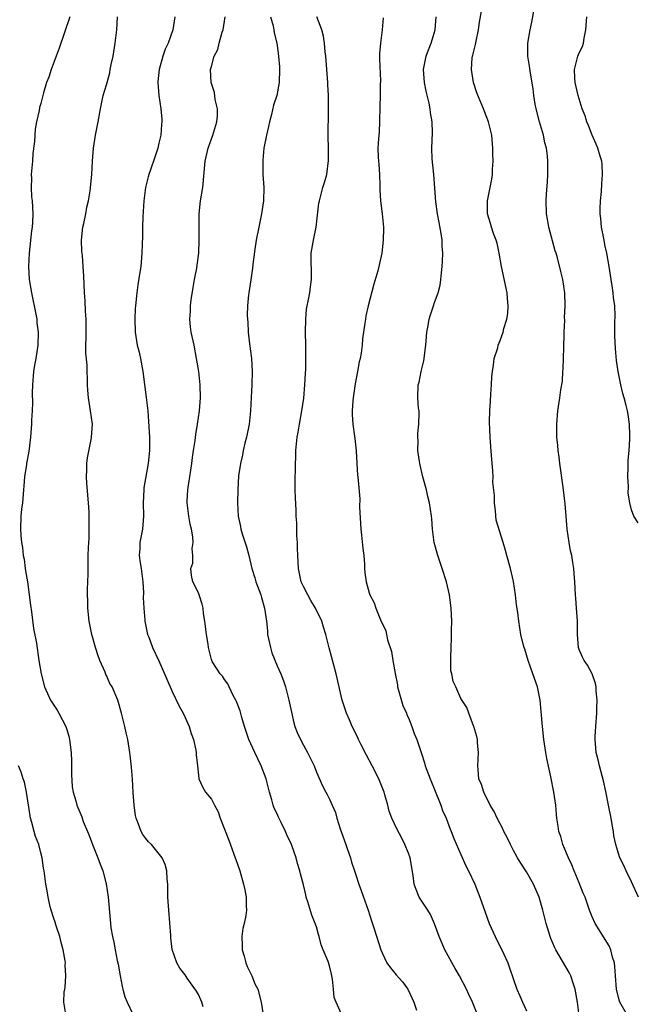
# Model space of a CAD drawing. Units: inches. Extents: x 2634000 to 2637000, y 1497000 to 1500000.
# Drawn here: x 2634658 to 2634751, y 1497225 to 1497375 of the extents above; entities that cross this region are included whole.
import ezdxf

# ---------------------------------------------------------------- set-up
doc = ezdxf.new("R2010")
doc.units = ezdxf.units.IN
doc.header["$MEASUREMENT"] = 0
doc.layers.add('LD26341497_2ft', color=242, linetype='Continuous')

msp = doc.modelspace()

# ---------------------------------------------------------------- linework, layer by layer
at = {"layer": 'LD26341497_2ft'}
for points, elevation in [([(2634750.38, 1497223), (2634749.22, 1497225), (2634749.16, 1497225.16), (2634749, 1497225.71), (2634748.72, 1497227), (2634748.55, 1497229), (2634748.46, 1497230.46), (2634748.38, 1497231), (2634748.11, 1497231.89), (2634747.86, 1497233), (2634747.58, 1497233.58), (2634745.46, 1497237), (2634745, 1497238.02), (2634744.61, 1497239), (2634743.91, 1497241), (2634743.63, 1497241.63), (2634743, 1497243.17), (2634742.26, 1497245), (2634741.91, 1497245.91), (2634741.41, 1497247), (2634740.55, 1497249), (2634740.22, 1497250.22), (2634739.9, 1497251), (2634739.82, 1497251.82), (2634739.6, 1497253), (2634739.57, 1497253.57), (2634739.44, 1497255), (2634739.14, 1497257), (2634738.71, 1497259.29), (2634738.11, 1497262.11), (2634737.95, 1497263), (2634737.63, 1497265), (2634737.41, 1497267), (2634737.24, 1497269.24), (2634737.05, 1497271), (2634736.65, 1497273), (2634735.97, 1497275), (2634735.24, 1497277), (2634735, 1497277.87), (2634734.74, 1497278.74), (2634734.64, 1497279), (2634734.49, 1497279.51), (2634734.15, 1497281), (2634733.99, 1497281.99), (2634733.8, 1497283), (2634733.66, 1497284.34), (2634733.49, 1497285.49), (2634733.34, 1497287), (2634733.03, 1497289.03), (2634732.54, 1497291), (2634732.01, 1497293), (2634731.77, 1497293.77), (2634731.45, 1497295), (2634730.36, 1497298.36), (2634730.27, 1497299.73), (2634730.11, 1497301), (2634730.13, 1497302.13), (2634729.86, 1497304.14), (2634729.9, 1497305), (2634729.87, 1497305.87), (2634729.74, 1497307), (2634729.56, 1497309.56), (2634729.47, 1497311), (2634729.36, 1497313.36), (2634729.4, 1497315), (2634729.53, 1497316.47), (2634729.54, 1497317.54), (2634729.66, 1497319), (2634729.73, 1497320.27), (2634729.79, 1497321), (2634729.99, 1497321.99), (2634730.09, 1497323), (2634730.61, 1497324.61), (2634730.69, 1497325), (2634731, 1497325.74), (2634731.46, 1497327), (2634731.55, 1497327.55), (2634732, 1497329), (2634732.16, 1497329.84), (2634732.22, 1497331), (2634732.12, 1497332.12), (2634732.06, 1497333), (2634731.17, 1497337), (2634730.84, 1497339), (2634730.53, 1497340.53), (2634730.38, 1497341), (2634729.98, 1497342.03), (2634729.65, 1497343), (2634729.52, 1497343.52), (2634729.03, 1497345), (2634729.06, 1497347), (2634729.47, 1497349), (2634729.71, 1497350.29), (2634729.79, 1497351), (2634729.82, 1497351.82), (2634729.89, 1497353), (2634729.88, 1497354.12), (2634729.87, 1497355), (2634729.69, 1497357), (2634729.21, 1497359), (2634728.57, 1497360.57), (2634728.43, 1497361), (2634727.44, 1497363.44), (2634726.92, 1497365), (2634726.6, 1497367), (2634726.74, 1497368.74), (2634726.78, 1497369), (2634726.83, 1497369.17), (2634727.21, 1497370.79), (2634727.31, 1497371.31), (2634727.66, 1497373), (2634727.83, 1497374.17), (2634728.18, 1497376.18)], 10106), ([(2634752.08, 1497241), (2634751, 1497243.33), (2634750.19, 1497245), (2634749.82, 1497245.82), (2634749.21, 1497247), (2634749, 1497247.62), (2634748.59, 1497249), (2634748.32, 1497250.32), (2634748.24, 1497251), (2634748.04, 1497252.04), (2634747.87, 1497253), (2634747.47, 1497255), (2634747.08, 1497257.08), (2634746.73, 1497258.73), (2634746.1, 1497261), (2634745.89, 1497261.89), (2634745.59, 1497263), (2634745.43, 1497265), (2634745.44, 1497265.44), (2634745.54, 1497267), (2634745.69, 1497269), (2634745.72, 1497269.72), (2634745.75, 1497271), (2634745.6, 1497272.4), (2634745.59, 1497273), (2634745.52, 1497273.52), (2634744.99, 1497274.99), (2634744.29, 1497276.29), (2634743.76, 1497277), (2634743.53, 1497277.53), (2634743, 1497278.69), (2634742.9, 1497279), (2634742.75, 1497281), (2634742.74, 1497283), (2634742.63, 1497285), (2634742.52, 1497286.52), (2634742.47, 1497287), (2634742.36, 1497289), (2634742.25, 1497290.25), (2634742.21, 1497291), (2634742.07, 1497291.93), (2634741.88, 1497293), (2634741.72, 1497293.72), (2634741.47, 1497295), (2634741.2, 1497297), (2634741.04, 1497299), (2634740.88, 1497300.88), (2634740.58, 1497303.42), (2634740.09, 1497307), (2634739.98, 1497307.98), (2634739.82, 1497309), (2634739.77, 1497309.77), (2634739.63, 1497311), (2634739.62, 1497313), (2634739.77, 1497315), (2634740.07, 1497317), (2634740.24, 1497318.24), (2634740.46, 1497319.54), (2634740.55, 1497321), (2634740.6, 1497321.4), (2634740.68, 1497324.68), (2634740.75, 1497326.75), (2634740.74, 1497327), (2634740.82, 1497328.82), (2634740.79, 1497329.21), (2634740.88, 1497331), (2634740.82, 1497333), (2634740.53, 1497335), (2634740.24, 1497336.24), (2634739.7, 1497338.3), (2634739.49, 1497339), (2634739.37, 1497339.37), (2634738.4, 1497343), (2634738.18, 1497344.18), (2634738.06, 1497345), (2634737.99, 1497347), (2634738.04, 1497348.04), (2634738.19, 1497349.81), (2634738.24, 1497351), (2634738.23, 1497352.23), (2634738.26, 1497353), (2634738.21, 1497353.79), (2634738.04, 1497355), (2634737.79, 1497355.79), (2634737.56, 1497357), (2634736.96, 1497359), (2634736.45, 1497361), (2634736.31, 1497361.69), (2634736.11, 1497363), (2634736.02, 1497364.02), (2634735.58, 1497366.42), (2634735.47, 1497367.47), (2634735.22, 1497369), (2634735.2, 1497371), (2634735.53, 1497373), (2634735.83, 1497374.17), (2634736.16, 1497376.16)], 10108), ([(2634665.44, 1497375), (2634664.6, 1497372.6), (2634663.79, 1497370.21), (2634662.59, 1497367), (2634662.2, 1497365.8), (2634661.88, 1497365), (2634661.42, 1497363.42), (2634661, 1497361.79), (2634660.82, 1497361.18), (2634660.74, 1497360.74), (2634660.34, 1497359), (2634660.13, 1497357.87), (2634660.03, 1497356.03), (2634659.8, 1497354.2), (2634659.71, 1497353), (2634659.53, 1497351), (2634659.56, 1497350.44), (2634659.52, 1497349), (2634659.6, 1497347.6), (2634659.67, 1497347), (2634659.77, 1497345), (2634659.73, 1497343.73), (2634659.67, 1497343), (2634659.59, 1497342.41), (2634659.21, 1497339), (2634659.1, 1497337), (2634659.24, 1497335), (2634659.6, 1497333), (2634660.26, 1497329.74), (2634660.37, 1497329), (2634660.4, 1497328.4), (2634660.59, 1497327), (2634660.56, 1497325), (2634660.25, 1497323), (2634660.05, 1497321.95), (2634659.91, 1497321), (2634659.73, 1497319), (2634659.69, 1497317.69), (2634659.74, 1497316.26), (2634659.69, 1497315), (2634659.59, 1497313.59), (2634659.57, 1497313), (2634659.44, 1497311), (2634659.19, 1497308.81), (2634658.84, 1497307), (2634658.82, 1497306.83), (2634658.53, 1497305), (2634658.39, 1497303.61), (2634658.37, 1497303), (2634658.19, 1497301), (2634658.07, 1497300.07), (2634657.96, 1497299), (2634657.92, 1497297), (2634657.97, 1497296.03), (2634658.08, 1497295), (2634658.22, 1497294.22), (2634658.32, 1497293), (2634658.44, 1497292.44), (2634658.62, 1497291), (2634658.69, 1497290.69), (2634658.95, 1497289), (2634659.25, 1497287), (2634659.42, 1497285.42), (2634659.57, 1497284.43), (2634659.9, 1497281.9), (2634660.33, 1497279.67), (2634660.71, 1497277), (2634661.03, 1497275), (2634661.56, 1497273), (2634662.5, 1497271), (2634662.68, 1497270.68), (2634663.47, 1497269.47), (2634663.76, 1497269), (2634664.81, 1497267), (2634665, 1497266.39), (2634665.31, 1497265.31), (2634665.38, 1497265), (2634665.41, 1497264.59), (2634665.61, 1497263), (2634665.65, 1497261.65), (2634665.68, 1497259.68), (2634665.79, 1497257.79), (2634665.93, 1497257), (2634666.32, 1497255.68), (2634666.47, 1497255), (2634667.23, 1497253.23), (2634667.47, 1497252.53), (2634668.09, 1497251), (2634668.36, 1497250.36), (2634668.88, 1497249), (2634669.7, 1497247), (2634670.04, 1497246.04), (2634670.44, 1497245), (2634670.95, 1497243.05), (2634671.26, 1497241), (2634671.58, 1497237.58), (2634671.69, 1497236.31), (2634671.9, 1497235), (2634672.14, 1497234.14), (2634672.32, 1497233), (2634672.64, 1497231.36), (2634672.78, 1497230.78), (2634673.07, 1497229), (2634673.39, 1497227.39), (2634673.48, 1497227), (2634673.81, 1497225.81), (2634674.14, 1497225), (2634675, 1497223.2)], 10090), ([(2634685.71, 1497224.29), (2634685.52, 1497225), (2634685.38, 1497225.38), (2634685, 1497226.19), (2634684.71, 1497226.71), (2634683.32, 1497228.68), (2634683, 1497229.16), (2634682.2, 1497230.2), (2634681.71, 1497231), (2634681.02, 1497233.02), (2634680.82, 1497234.82), (2634680.82, 1497235.18), (2634680.48, 1497239), (2634680.37, 1497241), (2634680.37, 1497242.37), (2634680.34, 1497243), (2634680.24, 1497243.76), (2634680.18, 1497245), (2634679.97, 1497245.97), (2634679.51, 1497247), (2634677.84, 1497249), (2634677.41, 1497249.41), (2634677, 1497249.92), (2634676.54, 1497250.54), (2634676.29, 1497251), (2634675.89, 1497252.11), (2634675.53, 1497253), (2634675.44, 1497253.44), (2634675.2, 1497255), (2634675.06, 1497256.94), (2634674.96, 1497258.96), (2634674.81, 1497260.81), (2634674.62, 1497262.62), (2634674.58, 1497263), (2634674.25, 1497265), (2634674.02, 1497266.02), (2634673.78, 1497267), (2634673.27, 1497269), (2634672.72, 1497271), (2634671.89, 1497273), (2634671.54, 1497273.54), (2634671, 1497274.72), (2634670.9, 1497274.9), (2634670.78, 1497275.22), (2634669.97, 1497277), (2634669.72, 1497277.72), (2634669.32, 1497279), (2634669, 1497280.26), (2634668.79, 1497281), (2634668.48, 1497282.48), (2634668.38, 1497283), (2634668.17, 1497285), (2634668.17, 1497286.17), (2634668.13, 1497287), (2634668.11, 1497287.89), (2634668.17, 1497289), (2634668.2, 1497290.2), (2634668.19, 1497291), (2634668.21, 1497293), (2634668.24, 1497294.24), (2634668.37, 1497295.63), (2634668.38, 1497297), (2634668.35, 1497298.35), (2634668.38, 1497299), (2634668.36, 1497299.64), (2634668.28, 1497301), (2634668.01, 1497303.99), (2634667.96, 1497305), (2634668.02, 1497306.02), (2634668.02, 1497307), (2634668.11, 1497307.89), (2634668.65, 1497310.65), (2634668.71, 1497311), (2634668.85, 1497313), (2634668.59, 1497315), (2634668.26, 1497317), (2634668.17, 1497318.17), (2634668.12, 1497319), (2634668.12, 1497319.88), (2634668.06, 1497321), (2634668.04, 1497321.96), (2634667.85, 1497323.85), (2634667.86, 1497325), (2634667.9, 1497326.1), (2634667.91, 1497327.91), (2634667.91, 1497329), (2634667.83, 1497330.17), (2634667.77, 1497331.77), (2634667.67, 1497333), (2634667.53, 1497335.53), (2634667.47, 1497337), (2634667.35, 1497338.65), (2634667.27, 1497339.27), (2634667.19, 1497341), (2634667.39, 1497343), (2634667.53, 1497343.53), (2634667.84, 1497345), (2634668, 1497346), (2634668.27, 1497347), (2634668.52, 1497348.52), (2634668.78, 1497351), (2634668.87, 1497353), (2634669.01, 1497354.99), (2634669.35, 1497357), (2634669.74, 1497359), (2634670.07, 1497361), (2634670.26, 1497361.74), (2634670.5, 1497363), (2634671, 1497364.64), (2634671.09, 1497365), (2634671.52, 1497366.48), (2634671.59, 1497367), (2634671.72, 1497367.72), (2634672.01, 1497369), (2634672.35, 1497371), (2634672.6, 1497373), (2634672.67, 1497375)], 10092), ([(2634681.42, 1497375), (2634681.12, 1497373), (2634680.4, 1497371), (2634679.95, 1497370.05), (2634679.57, 1497369), (2634679.02, 1497367), (2634678.84, 1497365.16), (2634678.84, 1497365), (2634678.99, 1497363), (2634679.3, 1497361), (2634679.42, 1497359.42), (2634679.46, 1497359), (2634679.41, 1497358.59), (2634679.27, 1497357), (2634679, 1497355.74), (2634678.82, 1497355), (2634678.38, 1497353.62), (2634677.7, 1497351.7), (2634677.47, 1497351), (2634677.38, 1497350.62), (2634676.94, 1497349), (2634676.71, 1497347), (2634676.54, 1497344.54), (2634676.48, 1497343), (2634676.47, 1497341.53), (2634676.42, 1497340.42), (2634676.39, 1497339), (2634676.23, 1497337), (2634676.11, 1497336.11), (2634675.79, 1497334.21), (2634675.62, 1497333), (2634675.41, 1497331), (2634675.38, 1497330.62), (2634675.31, 1497329), (2634675.37, 1497327), (2634675.7, 1497325), (2634675.96, 1497323.96), (2634676.18, 1497323), (2634676.55, 1497321), (2634677.07, 1497317.07), (2634677.29, 1497315), (2634677.41, 1497313.41), (2634677.55, 1497311), (2634677.57, 1497309.57), (2634677.58, 1497309), (2634677.38, 1497307), (2634676.7, 1497303.3), (2634676.67, 1497303), (2634676.59, 1497301), (2634676.64, 1497299), (2634676.49, 1497297), (2634676.26, 1497295.74), (2634676.11, 1497295), (2634676.08, 1497294.08), (2634675.99, 1497293), (2634676.13, 1497291.87), (2634676.28, 1497291), (2634676.55, 1497289), (2634676.66, 1497287.34), (2634676.61, 1497286.61), (2634676.68, 1497285), (2634676.86, 1497283.14), (2634676.86, 1497283), (2634677.21, 1497281.21), (2634677.27, 1497281), (2634677.44, 1497280.56), (2634678, 1497279), (2634679, 1497276.98), (2634680.18, 1497274.18), (2634681, 1497272.31), (2634682.07, 1497270.07), (2634682.7, 1497269), (2634683, 1497268.32), (2634683.62, 1497267), (2634683.92, 1497265.92), (2634684.24, 1497265), (2634684.64, 1497263.36), (2634684.68, 1497263), (2634684.65, 1497262.65), (2634684.86, 1497261), (2634685, 1497259.58), (2634685.07, 1497259), (2634685.7, 1497257.7), (2634686.11, 1497257), (2634687, 1497255.93), (2634687.45, 1497255), (2634688, 1497254), (2634688.34, 1497253), (2634689.65, 1497249.65), (2634690.63, 1497247), (2634690.72, 1497246.72), (2634691.32, 1497245), (2634691.9, 1497243), (2634692.1, 1497242.1), (2634692.3, 1497241), (2634692.31, 1497239.69), (2634692.35, 1497239), (2634692.23, 1497238.23), (2634691.99, 1497237), (2634691.79, 1497236.21), (2634691.6, 1497235), (2634691.66, 1497233.66), (2634691.66, 1497233), (2634691.97, 1497232.03), (2634692.23, 1497231), (2634692.42, 1497230.42), (2634693.14, 1497229), (2634693.68, 1497227.68), (2634694.05, 1497227), (2634694.58, 1497225), (2634695.16, 1497221.16)], 10094), ([(2634706.83, 1497223.17), (2634706, 1497225), (2634705.71, 1497225.71), (2634705.58, 1497227), (2634705.46, 1497228.54), (2634705.36, 1497229), (2634705.28, 1497229.28), (2634705, 1497230.53), (2634704.78, 1497231.22), (2634704.02, 1497233), (2634703.73, 1497233.73), (2634703.41, 1497235), (2634703.31, 1497235.31), (2634703, 1497236.48), (2634702.82, 1497237), (2634702.27, 1497238.27), (2634701.7, 1497240.3), (2634701.45, 1497241), (2634701.35, 1497241.35), (2634701, 1497242.85), (2634700.57, 1497244.57), (2634700.47, 1497245), (2634700.13, 1497246.13), (2634699.91, 1497247), (2634699.2, 1497249), (2634698.49, 1497250.49), (2634698.3, 1497251), (2634697.64, 1497252.36), (2634697.2, 1497253.2), (2634697, 1497253.68), (2634696.57, 1497254.57), (2634696.42, 1497255), (2634696.2, 1497255.8), (2634695.84, 1497257), (2634695.33, 1497259), (2634694.57, 1497261), (2634694.04, 1497262.04), (2634693.58, 1497263), (2634692.7, 1497265), (2634692.05, 1497267), (2634691.63, 1497268.37), (2634691.36, 1497269.36), (2634690.8, 1497270.8), (2634690.7, 1497271), (2634690.3, 1497271.7), (2634689.67, 1497273), (2634689.48, 1497273.48), (2634689, 1497274.13), (2634688.66, 1497274.66), (2634688.3, 1497275), (2634687.13, 1497276.87), (2634687.05, 1497277), (2634687, 1497277.16), (2634686.56, 1497279), (2634686.5, 1497279.5), (2634686.25, 1497281), (2634686.01, 1497283), (2634685.81, 1497284.19), (2634685.71, 1497285), (2634685.59, 1497285.59), (2634685.12, 1497287), (2634685, 1497287.32), (2634684.18, 1497289), (2634683.95, 1497289.95), (2634683.87, 1497291), (2634684.14, 1497291.86), (2634684.14, 1497293), (2634684.07, 1497294.07), (2634684.21, 1497295), (2634684.14, 1497295.86), (2634683.94, 1497297), (2634683.77, 1497297.77), (2634683.54, 1497299), (2634683.28, 1497301), (2634683.28, 1497301.28), (2634683.38, 1497303), (2634683.62, 1497304.38), (2634683.69, 1497305), (2634683.99, 1497307), (2634684.09, 1497307.91), (2634684.26, 1497309), (2634684.52, 1497310.52), (2634684.6, 1497311.4), (2634684.89, 1497313), (2634685.17, 1497315), (2634685.32, 1497317), (2634685.27, 1497319), (2634685.05, 1497321), (2634684.71, 1497323), (2634684.34, 1497325), (2634683.92, 1497327), (2634683.81, 1497327.81), (2634683.69, 1497329), (2634683.8, 1497330.2), (2634683.81, 1497331), (2634683.91, 1497331.91), (2634684.2, 1497333.8), (2634684.4, 1497335), (2634684.75, 1497336.75), (2634684.8, 1497337.2), (2634685.07, 1497339), (2634685.12, 1497341), (2634685.1, 1497343), (2634685.13, 1497345), (2634685.35, 1497347), (2634685.66, 1497349), (2634686.06, 1497353), (2634686.51, 1497355), (2634687, 1497356.42), (2634687.22, 1497357), (2634687.82, 1497359), (2634687.91, 1497359.91), (2634687.91, 1497361), (2634687.58, 1497362.42), (2634687.47, 1497363.47), (2634686.97, 1497365), (2634686.86, 1497367), (2634687, 1497367.45), (2634687.41, 1497369), (2634687.98, 1497370.02), (2634688.15, 1497371), (2634688.64, 1497372.64), (2634688.77, 1497373), (2634689.11, 1497375)], 10096), ([(2634696, 1497375), (2634696.4, 1497373.6), (2634696.5, 1497373), (2634696.54, 1497372.54), (2634696.94, 1497371), (2634697, 1497370.62), (2634697.23, 1497369), (2634697.36, 1497367.36), (2634697.38, 1497367), (2634697.32, 1497365), (2634696.94, 1497363), (2634696.47, 1497361.53), (2634696.13, 1497360.13), (2634695.82, 1497359), (2634695.68, 1497358.32), (2634695.38, 1497357), (2634694.99, 1497355), (2634694.83, 1497353.17), (2634694.8, 1497353), (2634694.84, 1497351), (2634694.96, 1497349), (2634694.93, 1497347), (2634694.63, 1497345), (2634694.2, 1497343), (2634693.81, 1497341), (2634693.61, 1497339.61), (2634693.32, 1497337.32), (2634693.27, 1497336.73), (2634693, 1497334.97), (2634692.68, 1497333), (2634692.66, 1497332.66), (2634692.48, 1497331), (2634692.45, 1497329.55), (2634692.47, 1497329), (2634692.52, 1497328.52), (2634692.59, 1497327), (2634692.79, 1497325.21), (2634693.09, 1497323), (2634693.21, 1497321), (2634693.13, 1497319), (2634693.03, 1497317.03), (2634692.97, 1497315.03), (2634692.75, 1497313), (2634692.32, 1497311), (2634692.08, 1497310.08), (2634691.83, 1497309), (2634691.74, 1497308.26), (2634691.41, 1497307), (2634691.13, 1497305.13), (2634691, 1497303), (2634690.98, 1497301), (2634691.07, 1497299), (2634691.4, 1497297.41), (2634691.48, 1497297), (2634691.68, 1497296.32), (2634692.33, 1497294.33), (2634692.68, 1497293), (2634693.14, 1497291), (2634693.58, 1497289.58), (2634693.74, 1497289), (2634694.5, 1497287), (2634694.63, 1497286.63), (2634695.1, 1497285), (2634695.37, 1497283), (2634695.52, 1497281.52), (2634695.56, 1497281), (2634695.97, 1497279), (2634696.21, 1497278.21), (2634697, 1497276.21), (2634697.55, 1497275), (2634697.95, 1497273.95), (2634698.27, 1497273), (2634698.81, 1497271), (2634699.17, 1497269.17), (2634699.53, 1497267.53), (2634699.71, 1497267), (2634700.06, 1497266.06), (2634700.57, 1497265), (2634701, 1497264.14), (2634701.65, 1497263), (2634702.64, 1497261), (2634703, 1497260.03), (2634703.92, 1497257.92), (2634704.41, 1497257), (2634704.64, 1497256.64), (2634705, 1497255.93), (2634705.39, 1497255), (2634705.89, 1497253.89), (2634706.12, 1497253), (2634706.62, 1497251.38), (2634706.83, 1497250.83), (2634707.45, 1497249), (2634707.73, 1497248.27), (2634708.17, 1497247), (2634708.35, 1497246.35), (2634708.81, 1497245), (2634709, 1497244.38), (2634709.47, 1497243), (2634709.88, 1497241.88), (2634710.87, 1497239), (2634711.39, 1497237.39), (2634711.81, 1497236.19), (2634712.82, 1497233), (2634713, 1497232.55), (2634713.74, 1497231), (2634714.26, 1497230.26), (2634715.16, 1497229.16), (2634716.09, 1497228.09), (2634716.89, 1497227), (2634717.59, 1497225.59), (2634717.85, 1497225), (2634718.22, 1497223.78)], 10098), ([(2634727.6, 1497223), (2634726.77, 1497225), (2634726.19, 1497226.19), (2634725.84, 1497227), (2634724.78, 1497229), (2634724.13, 1497230.13), (2634722.56, 1497233), (2634721.69, 1497235), (2634721, 1497236.93), (2634720.35, 1497238.35), (2634719.95, 1497239), (2634718.66, 1497241), (2634718.16, 1497242.16), (2634717.87, 1497243), (2634717.71, 1497244.29), (2634717.25, 1497247), (2634717, 1497247.71), (2634716.48, 1497249), (2634715.99, 1497249.99), (2634715.28, 1497251.28), (2634714.5, 1497253), (2634714.08, 1497254.08), (2634713.87, 1497255), (2634713.43, 1497256.57), (2634713.29, 1497257), (2634712.51, 1497259), (2634711.48, 1497261), (2634710.61, 1497262.61), (2634709.81, 1497264.19), (2634709.42, 1497265), (2634709.31, 1497265.31), (2634709, 1497265.88), (2634708.64, 1497266.64), (2634708.43, 1497267), (2634708.01, 1497268.01), (2634707.56, 1497269), (2634706.93, 1497271), (2634705.99, 1497275), (2634704.94, 1497278.94), (2634704.41, 1497281), (2634704.09, 1497282.09), (2634703.8, 1497283), (2634702.87, 1497285), (2634702.16, 1497286.16), (2634701.66, 1497287), (2634701, 1497288.26), (2634700.68, 1497289), (2634700.27, 1497291), (2634700.17, 1497293), (2634700.13, 1497294.13), (2634700.08, 1497295), (2634699.99, 1497296.01), (2634699.98, 1497297), (2634700, 1497298), (2634699.91, 1497299), (2634699.89, 1497299.89), (2634699.78, 1497301.78), (2634699.75, 1497303), (2634699.77, 1497304.23), (2634699.76, 1497305), (2634699.79, 1497305.79), (2634699.8, 1497307), (2634699.85, 1497307.85), (2634699.86, 1497309), (2634700.06, 1497311), (2634700.23, 1497311.77), (2634700.42, 1497313), (2634700.78, 1497315), (2634701.05, 1497316.95), (2634701.23, 1497319), (2634701.31, 1497320.69), (2634701.35, 1497321.35), (2634701.39, 1497323), (2634701.37, 1497325), (2634701.32, 1497327), (2634701.35, 1497329), (2634701.5, 1497330.5), (2634701.56, 1497331), (2634701.73, 1497331.73), (2634701.96, 1497333), (2634702.08, 1497333.92), (2634702.26, 1497335), (2634702.21, 1497339), (2634702.52, 1497341), (2634702.93, 1497343), (2634703.38, 1497346.62), (2634703.45, 1497347), (2634703.98, 1497349), (2634704.23, 1497349.77), (2634704.55, 1497351), (2634704.85, 1497353.15), (2634704.82, 1497355), (2634704.77, 1497356.77), (2634704.83, 1497360.83), (2634704.84, 1497361.16), (2634704.82, 1497363), (2634704.71, 1497364.71), (2634704.71, 1497365), (2634704.41, 1497369), (2634704.34, 1497369.66), (2634704.22, 1497371), (2634704.05, 1497372.05), (2634703.8, 1497373), (2634703.03, 1497374.97)], 10100), ([(2634713.14, 1497374.86), (2634713.02, 1497373), (2634712.74, 1497371), (2634712.61, 1497369.39), (2634712.61, 1497368.61), (2634712.73, 1497365.27), (2634712.7, 1497364.7), (2634712.68, 1497363), (2634712.63, 1497361.37), (2634712.6, 1497359), (2634712.53, 1497357.47), (2634712.44, 1497356.44), (2634712.34, 1497355), (2634712.37, 1497353.63), (2634712.43, 1497353), (2634712.5, 1497352.5), (2634712.58, 1497351), (2634712.65, 1497349.35), (2634712.66, 1497348.66), (2634712.77, 1497347), (2634713, 1497345), (2634713.2, 1497343), (2634713.21, 1497342.79), (2634713.18, 1497341), (2634712.93, 1497339), (2634712.49, 1497337), (2634712.32, 1497336.32), (2634711.72, 1497334.28), (2634710.85, 1497331), (2634710.54, 1497329.46), (2634710.44, 1497329), (2634710.37, 1497328.37), (2634710.03, 1497325.97), (2634709.97, 1497325), (2634709.82, 1497323.82), (2634709.65, 1497323), (2634709.5, 1497322.5), (2634709.25, 1497321), (2634708.88, 1497319.12), (2634708.57, 1497317), (2634708.52, 1497316.52), (2634708.44, 1497315), (2634708.44, 1497314.44), (2634708.54, 1497313), (2634708.81, 1497311.19), (2634708.83, 1497310.83), (2634709.05, 1497308.95), (2634709.14, 1497307), (2634709.24, 1497305.24), (2634709.28, 1497305), (2634709.61, 1497301.61), (2634709.57, 1497300.43), (2634709.76, 1497297), (2634709.88, 1497296.12), (2634710.05, 1497294.05), (2634710.2, 1497293), (2634710.3, 1497291.7), (2634710.32, 1497291), (2634710.37, 1497290.37), (2634710.55, 1497289), (2634711, 1497287.3), (2634711.11, 1497287), (2634711.78, 1497285.78), (2634712.05, 1497285), (2634712.77, 1497283.23), (2634713.54, 1497281.54), (2634713.84, 1497280.16), (2634714.41, 1497278.41), (2634714.63, 1497277), (2634714.97, 1497275.03), (2634715.32, 1497273.32), (2634715.36, 1497273), (2634716.17, 1497270.17), (2634716.71, 1497269), (2634716.77, 1497268.77), (2634717, 1497268.28), (2634717.54, 1497267), (2634717.89, 1497265.89), (2634718.27, 1497265), (2634719, 1497262.88), (2634719.45, 1497261.45), (2634719.57, 1497261), (2634720.31, 1497259), (2634720.5, 1497258.5), (2634721, 1497257.38), (2634721.93, 1497255), (2634722.21, 1497254.21), (2634722.73, 1497253), (2634723.36, 1497251.36), (2634723.52, 1497251), (2634723.93, 1497249.93), (2634725, 1497247.47), (2634725.77, 1497245.77), (2634726.16, 1497245), (2634727.1, 1497243), (2634727.65, 1497241.65), (2634727.9, 1497241), (2634728.7, 1497238.7), (2634729.33, 1497237), (2634730.21, 1497235), (2634730.47, 1497234.47), (2634731.25, 1497233), (2634732.13, 1497231), (2634732.37, 1497230.37), (2634733, 1497228.46), (2634733.53, 1497227), (2634733.99, 1497225.99), (2634734.38, 1497225), (2634735, 1497223.69)], 10102), ([(2634743.01, 1497223), (2634742.78, 1497225), (2634742.42, 1497227), (2634742.1, 1497227.9), (2634741.74, 1497229), (2634741.51, 1497229.51), (2634741, 1497230.41), (2634739.46, 1497233), (2634739.3, 1497233.3), (2634738.71, 1497234.71), (2634738.6, 1497235), (2634738, 1497237), (2634737.79, 1497237.79), (2634737.5, 1497239), (2634736.93, 1497241), (2634736.04, 1497243), (2634735, 1497244.83), (2634734.15, 1497246.15), (2634733.63, 1497247), (2634733, 1497248.12), (2634732.55, 1497249), (2634732.06, 1497250.06), (2634731.56, 1497251), (2634731.39, 1497251.39), (2634730.53, 1497253), (2634730.06, 1497254.06), (2634729.48, 1497255), (2634728.48, 1497257), (2634728.15, 1497258.15), (2634727.75, 1497259), (2634727.62, 1497260.38), (2634727.58, 1497261), (2634727.69, 1497263), (2634727.53, 1497264.47), (2634727.51, 1497265), (2634727.45, 1497265.45), (2634726.96, 1497266.96), (2634726.9, 1497267.1), (2634726.2, 1497269), (2634725.89, 1497269.89), (2634725, 1497271.23), (2634724.21, 1497273), (2634723.8, 1497273.8), (2634723.61, 1497275), (2634723.47, 1497275.47), (2634723.47, 1497277), (2634723.44, 1497277.44), (2634723.51, 1497279), (2634723.56, 1497280.44), (2634723.59, 1497281.59), (2634723.6, 1497283), (2634723.54, 1497285), (2634723.28, 1497287), (2634722.78, 1497289), (2634722.15, 1497291), (2634721.48, 1497293), (2634720.95, 1497295), (2634720.67, 1497297), (2634720.57, 1497298.57), (2634720.52, 1497299), (2634720.23, 1497301), (2634719.97, 1497301.97), (2634719.74, 1497303), (2634719.21, 1497305), (2634718.74, 1497307), (2634718.68, 1497307.32), (2634718.44, 1497309), (2634718.48, 1497310.48), (2634718.44, 1497311), (2634718.44, 1497311.56), (2634718.61, 1497313), (2634718.66, 1497314.66), (2634718.62, 1497315), (2634718.55, 1497315.45), (2634718.44, 1497317), (2634718.51, 1497319), (2634718.63, 1497319.37), (2634718.96, 1497321), (2634719.36, 1497322.64), (2634719.41, 1497323), (2634719.44, 1497323.44), (2634719.67, 1497325), (2634719.83, 1497327), (2634720.03, 1497328.03), (2634720.16, 1497329), (2634720.35, 1497329.66), (2634720.8, 1497331), (2634721, 1497331.53), (2634721.51, 1497333), (2634721.84, 1497334.16), (2634721.94, 1497335), (2634722.02, 1497336.02), (2634722.15, 1497337), (2634722.2, 1497337.8), (2634722.24, 1497339), (2634722.16, 1497340.16), (2634722.15, 1497341), (2634722.01, 1497341.99), (2634721.68, 1497343.68), (2634721.44, 1497345), (2634721.18, 1497346.82), (2634720.86, 1497351), (2634720.64, 1497353.36), (2634720.57, 1497355), (2634720.65, 1497357.35), (2634720.63, 1497359), (2634720.39, 1497360.39), (2634720.34, 1497361), (2634720.17, 1497361.83), (2634719.69, 1497363.69), (2634719.43, 1497365), (2634719.3, 1497367), (2634719.72, 1497369), (2634720.05, 1497369.95), (2634720.48, 1497371), (2634721.08, 1497373), (2634721.22, 1497375)], 10104), ([(2634751.98, 1497297.98), (2634751.34, 1497299), (2634751, 1497299.97), (2634750.72, 1497301), (2634750.5, 1497302.5), (2634750.51, 1497303.49), (2634750.42, 1497305), (2634750.46, 1497306.46), (2634750.47, 1497307.53), (2634750.61, 1497309), (2634750.73, 1497310.73), (2634750.73, 1497311), (2634750.71, 1497311.3), (2634750.67, 1497313), (2634750.46, 1497314.46), (2634750.37, 1497315), (2634750.19, 1497315.81), (2634749.88, 1497317), (2634749.67, 1497317.67), (2634749.38, 1497319), (2634748.95, 1497321), (2634748.69, 1497322.7), (2634748.53, 1497324.53), (2634748.46, 1497326.46), (2634748.47, 1497327), (2634748.47, 1497328.47), (2634748.5, 1497329.5), (2634748.44, 1497331), (2634748.27, 1497332.27), (2634748.22, 1497333), (2634748.03, 1497334.03), (2634747.91, 1497335), (2634747.58, 1497337), (2634747.22, 1497339), (2634747, 1497340.1), (2634746.75, 1497341.25), (2634746.42, 1497343), (2634746.31, 1497344.31), (2634746.23, 1497345), (2634746.22, 1497345.78), (2634746.26, 1497347), (2634746.41, 1497348.41), (2634746.45, 1497349.55), (2634746.59, 1497351), (2634746.51, 1497352.51), (2634746.46, 1497353), (2634746.21, 1497353.79), (2634745.88, 1497355), (2634745.63, 1497355.63), (2634745, 1497356.98), (2634744.44, 1497358.44), (2634744.19, 1497359), (2634743.91, 1497359.91), (2634743.49, 1497361), (2634743, 1497362.49), (2634742.86, 1497363), (2634742.39, 1497365), (2634742.34, 1497365.66), (2634742.28, 1497367), (2634742.8, 1497369), (2634743, 1497369.5), (2634743.51, 1497370.49), (2634743.66, 1497371), (2634743.76, 1497371.76), (2634744.04, 1497373), (2634744.16, 1497375)], 10110), ([(2634664.8, 1497223.2), (2634664.51, 1497225), (2634664.56, 1497226.56), (2634664.65, 1497227), (2634664.72, 1497227.28), (2634664.81, 1497229), (2634664.71, 1497230.71), (2634664.74, 1497231), (2634664.71, 1497231.29), (2634664.4, 1497233), (2634664.08, 1497234.08), (2634663.88, 1497235), (2634663.35, 1497236.65), (2634663.2, 1497237.2), (2634663, 1497237.75), (2634662.6, 1497239), (2634662.45, 1497239.55), (2634662.1, 1497241), (2634661.96, 1497241.96), (2634661.77, 1497243), (2634661.52, 1497245), (2634661.43, 1497245.43), (2634661.2, 1497247), (2634661, 1497247.73), (2634660.69, 1497249), (2634660.21, 1497250.21), (2634659.99, 1497251), (2634659.65, 1497252.35), (2634659.43, 1497253), (2634659.36, 1497253.36), (2634658.82, 1497257), (2634658.5, 1497258.5), (2634658.32, 1497259), (2634658.01, 1497260.01), (2634657.6, 1497261)], 10088)]:
    msp.add_lwpolyline(points, dxfattribs=dict(at, elevation=elevation))

doc.saveas('drawing.dxf')
